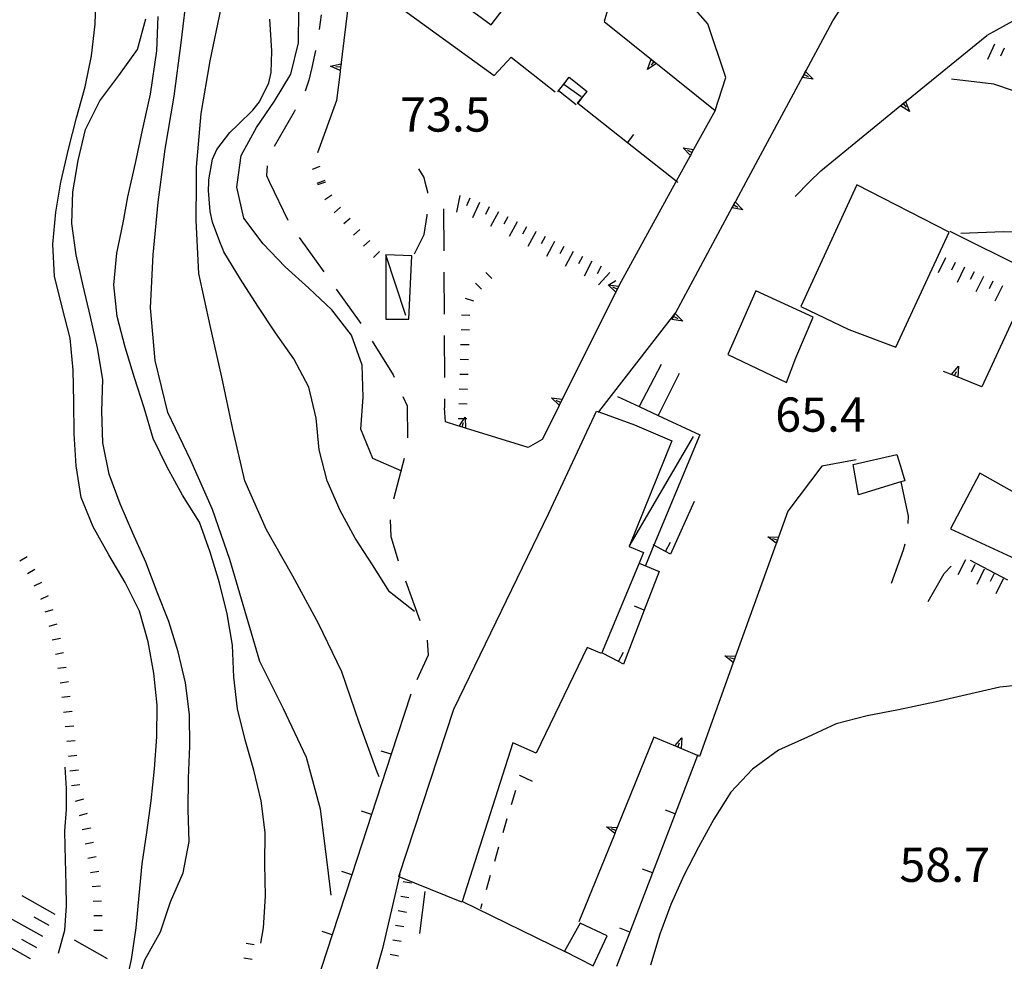
# Model space of a CAD drawing. Units: metres. Extents: x 482365 to 484350, y 4501550 to 4503098.
# Drawn here: x 482991 to 483085, y 4502639 to 4502728 of the extents above; entities that cross this region are included whole.
import ezdxf

# ---------------------------------------------------------------- set-up
doc = ezdxf.new("R2010")
doc.units = ezdxf.units.M
doc.header["$MEASUREMENT"] = 0
for name, color, linetype in [("'03 careggiabile non asfaltata", 254, 'Continuous'), ("'03 edificio civile", 250, 'Continuous'), ("'03 muro di sostegno", 254, 'Continuous'), ("'03 muro divisorio", 254, 'Continuous'), ("'03 punto quotato a terra", 254, 'Continuous'), ("'03 scarpata fino a 1 mt", 254, 'Continuous'), ("'03 tettoia - baracca", 254, 'Continuous'), ("'03 vasca - pozzo - serbatoio", 254, 'Continuous'), ('03 muro di sostegno v', 254, 'Continuous'), ('03 muro divisorio v', 254, 'Continuous'), ('03 scarpata fino a 1 mt v', 254, 'Continuous'), ('careggiabile non asfaltata', 254, 'Continuous'), ('curva direttrice a 10 mt', 254, 'Continuous'), ('curva intermedia a 2 mt', 254, 'Continuous'), ('EDIFICIO', 250, 'Continuous'), ('GRADINI', 254, 'Continuous'), ('limite di coltura agraria', 254, 'Continuous'), ('marciapiede - spartitraffico', 254, 'Continuous'), ('muro di sostegno', 254, 'Continuous'), ('muro di sostegno v', 254, 'Continuous'), ('muro divisorio', 254, 'Continuous'), ('muro divisorio v', 254, 'Continuous'), ('punto quotato a terra', 254, 'Continuous'), ('scarpata fino a 1 mt', 254, 'Continuous'), ('scarpata fino a 1 mt v', 254, 'Continuous'), ('scarpata fino a 2 mt', 254, 'Continuous'), ('scarpata fino a 2 mt v', 254, 'Continuous'), ('scarpata fino a 5 mt', 254, 'Continuous'), ('scarpata fino a 5 mt v', 254, 'Continuous'), ('strada secondaria meno di 6 mt 3 classe', 254, 'Continuous')]:
    doc.layers.add(name, color=color, linetype=linetype)
doc.styles.add('txt', font='txt')
doc.linetypes.add('CONT', pattern='A,6,[1,CONT,S=1,R=0,X=0,Y=0],6', length=12)

msp = doc.modelspace()

# ---------------------------------------------------------------- linework, layer by layer
at = {"layer": "'03 careggiabile non asfaltata", "linetype": 'Continuous'}
for p, q in [((483019.833, 4502728.573), (483019.63, 4502727.183)), ((483019.31, 4502725.206), (483018.958, 4502723.612)), ((483018.958, 4502723.612), (483018.653, 4502722.401)), ((483018.653, 4502722.401), (483018.318, 4502721.339)), ((483017.278, 4502719.401), (483015.364, 4502716.112)), ((483017.372, 4502719.573), (483017.278, 4502719.401)), ((483014.708, 4502714.276), (483014.638, 4502713.362)), ((483014.638, 4502713.362), (483014.935, 4502712.745)), ((483029.607, 4502713.176), (483029.083, 4502713.988)), ((483014.935, 4502712.745), (483016.677, 4502709.143)), ((483029.708, 4502712.746), (483029.607, 4502713.176)), ((483029.943, 4502711.769), (483029.708, 4502712.746)), ((483029.943, 4502711.684), (483029.943, 4502711.769)), ((483029.599, 4502707.777), (483029.888, 4502709.559)), ((483029.888, 4502709.559), (483029.888, 4502709.684)), ((483028.669, 4502705.926), (483029.599, 4502707.777)), ((483017.763, 4502707.472), (483020.091, 4502704.223)), ((483021.255, 4502702.598), (483023.591, 4502699.348)), ((483024.677, 4502697.668), (483026.669, 4502694.473)), ((483026.669, 4502694.473), (483026.763, 4502694.262)), ((483027.575, 4502692.426), (483027.974, 4502691.527)), ((483027.974, 4502691.527), (483028.021, 4502688.512)), ((483027.716, 4502686.559), (483026.677, 4502682.691)), ((483074.802, 4502684.329), (483075.474, 4502681.078)), ((483026.381, 4502680.738), (483026.444, 4502679.144)), ((483075.474, 4502681.078), (483075.466, 4502680.398)), ((483026.444, 4502679.144), (483027.139, 4502676.855)), ((483075.021, 4502677.852), (483073.888, 4502674.688)), ((483075.169, 4502678.43), (483075.021, 4502677.852)), ((483081.372, 4502676.907), (483084.903, 4502675.032)), ((483027.139, 4502676.855), (483027.147, 4502676.84)), ((483078.888, 4502675.633), (483079.552, 4502676.336)), ((483077.372, 4502673.008), (483078.888, 4502675.633)), ((483027.825, 4502674.965), (483029.201, 4502671.207)), ((483029.881, 4502669.325), (483029.889, 4502669.317)), ((483029.889, 4502669.317), (483029.975, 4502667.894)), ((483029.975, 4502667.894), (483028.897, 4502665.566))]:
    msp.add_line(p, q, dxfattribs=at)
at = {"layer": "'03 edificio civile", "flags": 128}
for points in [[(483074.419, 4502686.922), (483074.771, 4502685.82), (483075.161, 4502684.438), (483074.802, 4502684.329), (483070.771, 4502683.109), (483070.271, 4502685.991)], [(483093.638, 4502680.36), (483089.818, 4502682.384), (483087.739, 4502683.478), (483087.13, 4502682.454), (483082.278, 4502685.157), (483079.513, 4502679.867), (483090.583, 4502674.759)]]:
    msp.add_lwpolyline(points, close=True, dxfattribs=at)
at = {"layer": "'03 muro di sostegno"}
for p, q in [((483021.63, 4502723.198), (483021.302, 4502720.473)), ((483021.302, 4502720.473), (483019.474, 4502715.518)), ((483079.449, 4502708.094), (483087.457, 4502704.103)), ((483086.176, 4502701.337), (483082.474, 4502693.344)), ((483079.505, 4502694.531), (483078.833, 4502694.797))]:
    msp.add_line(p, q, dxfattribs=at)
at = {"layer": "'03 muro di sostegno", "flags": 128}
for points in [[(483023.059, 4502735.113), (483022.886, 4502733.669), (483021.642, 4502723.305), (483021.63, 4502723.198)], [(483082.474, 4502693.344), (483079.604, 4502694.491), (483079.505, 4502694.531)]]:
    msp.add_lwpolyline(points, dxfattribs=at)
at = {"layer": "'03 muro divisorio"}
for p, q in [((483055.208, 4502682.475), (483052.943, 4502677.49)), ((483052.943, 4502677.49), (483052.482, 4502677.732))]:
    msp.add_line(p, q, dxfattribs=at)
at = {"layer": "'03 muro divisorio", "flags": 128}
for points in [[(483052.083, 4502695.467), (483049.987, 4502691.461), (483049.974, 4502691.436)], [(483052.482, 4502677.732), (483051.374, 4502678.319), (483051.302, 4502678.357)]]:
    msp.add_lwpolyline(points, dxfattribs=at)
at = {"layer": "'03 scarpata fino a 1 mt", "color": 254, "linetype": 'Continuous'}
for p, q in [((483021.661, 4502710.363), (483021.669, 4502710.363)), ((483025.38, 4502706.168), (483025.38, 4502706.16)), ((483033.896, 4502698.708), (483033.896, 4502698.7)), ((483033.677, 4502691.7), (483033.677, 4502691.692))]:
    msp.add_line(p, q, dxfattribs=at)
at = {"layer": "'03 tettoia - baracca", "linetype": 'Continuous'}
for p, q in [((483027.857, 4502700.09), (483025.974, 4502705.84)), ((483049.028, 4502678.209), (483055.13, 4502688.615))]:
    msp.add_line(p, q, dxfattribs=at)
at = {"layer": "'03 tettoia - baracca", "linetype": 'Continuous', "flags": 128}
msp.add_lwpolyline([(483028.419, 4502705.746), (483025.974, 4502705.84), (483025.958, 4502699.754), (483028.161, 4502699.754)], close=True, dxfattribs=at)
msp.add_lwpolyline([(483047.919, 4502692.42), (483049.987, 4502691.461), (483051.785, 4502690.628), (483055.739, 4502688.795), (483051.374, 4502678.319), (483050.583, 4502676.42)], dxfattribs=at)
at = {"layer": "'03 vasca - pozzo - serbatoio", "linetype": 'Continuous', "flags": 128}
msp.add_lwpolyline([(483038.012, 4502730.356), (483031.567, 4502735.348), (483030.832, 4502737.144), (483028.676, 4502737.629), (483026.762, 4502736.613), (483026.277, 4502735.004), (483027.442, 4502732.848), (483029.238, 4502732.559), (483035.942, 4502727.652)], close=True, dxfattribs=at)
msp.add_lwpolyline([(483022.622, 4502734.151), (483022.886, 4502733.669), (483024.872, 4502730.043), (483026.16, 4502730.152), (483036.239, 4502722.825), (483037.848, 4502724.567), (483042.013, 4502721.286)], dxfattribs=at)
at = {"layer": '03 muro di sostegno v'}
for p, q in [((483020.716, 4502723.722), (483021.716, 4502723.94)), ((483021.676, 4502723.621), (483021.239, 4502723.667)), ((483079.896, 4502694.391), (483080.06, 4502694.805)), ((483080.247, 4502695.281), (483080.2, 4502694.258)), ((483080.193, 4502694.266), (483079.614, 4502694.5))]:
    msp.add_line(p, q, dxfattribs=at)
at = {"layer": '03 muro di sostegno v', "flags": 128}
for points in [[(483021.653, 4502723.3), (483021.642, 4502723.305), (483020.716, 4502723.722)], [(483021.716, 4502723.933), (483021.676, 4502723.621), (483021.638, 4502723.315)], [(483079.599, 4502694.484), (483079.604, 4502694.491), (483080.247, 4502695.281)]]:
    msp.add_lwpolyline(points, dxfattribs=at)
at = {"layer": '03 muro divisorio v'}
msp.add_line((483052.482, 4502677.732), (483052.943, 4502678.607), dxfattribs=at)
at = {"layer": '03 scarpata fino a 1 mt v', "color": 254, "linetype": 'Continuous'}
for p, q in [((483019.724, 4502714.206), (483018.966, 4502713.94)), ((483020.185, 4502712.878), (483019.427, 4502712.612)), ((483020.232, 4502712.746), (483019.474, 4502712.487)), ((483020.849, 4502711.496), (483020.177, 4502711.065)), ((483021.669, 4502710.363), (483021.068, 4502709.84)), ((483022.583, 4502709.301), (483021.982, 4502708.769)), ((483023.505, 4502708.246), (483022.903, 4502707.715)), ((483024.435, 4502707.191), (483023.833, 4502706.66)), ((483025.38, 4502706.16), (483024.802, 4502705.605)), ((483036.013, 4502703.599), (483035.45, 4502704.161)), ((483035.021, 4502702.606), (483034.458, 4502703.169)), ((483034.294, 4502701.458), (483033.528, 4502701.692)), ((483033.943, 4502700.106), (483033.146, 4502700.13)), ((483033.896, 4502698.7), (483033.099, 4502698.724)), ((483033.857, 4502697.302), (483033.06, 4502697.325)), ((483033.81, 4502695.903), (483033.013, 4502695.927)), ((483033.763, 4502694.497), (483032.966, 4502694.52)), ((483033.724, 4502693.099), (483032.927, 4502693.122)), ((483033.677, 4502691.692), (483032.88, 4502691.716)), ((483033.63, 4502690.294), (483032.833, 4502690.317))]:
    msp.add_line(p, q, dxfattribs=at)
at = {"layer": 'careggiabile non asfaltata', "linetype": 'Continuous'}
for p, q in [((483031.443, 4502710.215), (483031.466, 4502706.215)), ((483031.474, 4502704.215), (483031.489, 4502700.215)), ((483031.505, 4502698.216), (483031.521, 4502694.216)), ((483031.528, 4502692.215), (483031.536, 4502691.341))]:
    msp.add_line(p, q, dxfattribs=at)
at = {"layer": 'curva direttrice a 10 mt', "color": 254, "linetype": 'Continuous'}
for points in [[(483001.833, 4502712.744), (483002.247, 4502714.541), (483002.911, 4502717.666), (483003.646, 4502721.057), (483004.239, 4502725.182), (483004.372, 4502728.416)], [(483100.395, 4502712.752), (483099.442, 4502713.416), (483097.785, 4502714.54), (483096.113, 4502715.649), (483094.426, 4502716.728), (483092.957, 4502717.649), (483090.996, 4502718.884), (483087.442, 4502720.712), (483083.621, 4502722.008), (483079.598, 4502722.492)], [(483014.108, 4502640.604), (483014.373, 4502642.074), (483014.561, 4502645.074), (483014.49, 4502648.09), (483014.537, 4502651.104), (483014.139, 4502654.09), (483013.451, 4502657.003), (483012.631, 4502659.893), (483011.912, 4502662.815), (483011.569, 4502665.815), (483011.444, 4502668.854), (483010.928, 4502671.839), (483010.209, 4502674.776), (483009.319, 4502677.683), (483008.303, 4502680.526), (483006.678, 4502683.058), (483005.224, 4502685.737), (483003.912, 4502688.455), (483003.069, 4502691.346), (483002.139, 4502694.205), (483001.263, 4502697.088), (483000.489, 4502700.002), (483000.193, 4502702.994), (483000.458, 4502706.017), (483001.052, 4502708.885), (483001.513, 4502711.346), (483001.833, 4502712.744)], [(483097.607, 4502664.096), (483096.239, 4502664.822), (483092.247, 4502665.431), (483088.177, 4502665.29), (483084.169, 4502664.884), (483080.2, 4502663.961), (483077.716, 4502663.406), (483077.536, 4502663.367), (483074.583, 4502662.727), (483071.607, 4502662.148), (483068.677, 4502661.39), (483065.944, 4502660.14), (483063.194, 4502658.897), (483060.74, 4502657.116), (483058.67, 4502654.929), (483057.061, 4502652.358), (483055.623, 4502649.71), (483054.233, 4502647.03), (483052.975, 4502644.287), (483051.928, 4502641.459), (483051.061, 4502638.545)], [(482994.921, 4502639.658), (482995.523, 4502641.853), (482995.702, 4502644.142), (482995.655, 4502646.15), (482995.561, 4502649.752), (482995.522, 4502651.267), (482995.701, 4502653.275), (482995.694, 4502655.283), (482995.569, 4502657.307)]]:
    msp.add_lwpolyline(points, dxfattribs=at)
at = {"layer": 'curva intermedia a 2 mt', "color": 254, "linetype": 'Continuous'}
for points in [[(483004.638, 4502712.744), (483005.052, 4502715.861), (483005.888, 4502720.885), (483006.568, 4502725.947), (483007.161, 4502730.963), (483007.568, 4502735.963), (483007.621, 4502740.971), (483007.457, 4502746.025), (483007.231, 4502751.103), (483007.356, 4502756.103), (483007.723, 4502761.166), (483009.012, 4502766.002), (483010.567, 4502770.838), (483012.512, 4502775.486), (483015.379, 4502779.643), (483018.426, 4502782.92)], [(483011.911, 4502712.745), (483012.263, 4502715.268), (483013.7, 4502717.917), (483015.403, 4502720.417), (483016.974, 4502722.972), (483017.677, 4502725.933), (483017.708, 4502728.964), (483017.56, 4502731.987), (483017.661, 4502734.995), (483017.84, 4502737.995), (483017.981, 4502741.058), (483018.02, 4502744.065), (483017.996, 4502747.065), (483018.199, 4502750.073), (483018.621, 4502753.058), (483019.106, 4502756.034), (483020.09, 4502758.878), (483021.387, 4502761.597), (483023.027, 4502764.143), (483031.731, 4502772.324)], [(483008.013, 4502712.745), (483008.028, 4502714.167), (483008.458, 4502719.252), (483009.318, 4502724.237), (483010.357, 4502729.214), (483011.138, 4502734.206), (483011.997, 4502739.237), (483012.902, 4502744.183), (483013.481, 4502749.198), (483014.332, 4502754.237), (483015.762, 4502759.151), (483017.817, 4502763.753), (483019.582, 4502767.229)], [(482995.161, 4502712.743), (482995.177, 4502712.861), (482995.872, 4502715.846), (482996.653, 4502718.822), (482997.45, 4502721.775), (482998.052, 4502724.713), (482998.403, 4502727.713), (482998.489, 4502730.736)], [(482996.45, 4502712.744), (482996.786, 4502714.791), (482997.482, 4502717.721), (482998.841, 4502720.424), (483000.653, 4502722.838), (483002.411, 4502725.291), (483003.224, 4502728.197)], [(483009.169, 4502712.745), (483009.169, 4502712.964), (483009.521, 4502714.925), (483009.943, 4502715.831), (483011.169, 4502717.433), (483011.919, 4502718.159), (483013.349, 4502719.542), (483013.989, 4502720.354), (483014.888, 4502722.151), (483015.099, 4502723.128), (483015.169, 4502725.143), (483015.099, 4502726.19), (483014.974, 4502728.183)], [(483001.195, 4502636.089), (483001.859, 4502639.065), (483002.28, 4502642.073), (483002.569, 4502645.128), (483002.873, 4502648.136), (483003.319, 4502651.112), (483003.733, 4502654.112), (483004.037, 4502657.143), (483004.264, 4502660.175), (483004.272, 4502663.175), (483003.983, 4502666.198), (483003.444, 4502669.167), (483002.6, 4502672.072), (483001.264, 4502674.783), (482999.709, 4502677.416), (482998.225, 4502680.057), (482997.084, 4502682.838), (482996.6, 4502685.853), (482996.412, 4502688.892), (482996.381, 4502691.9), (482996.333, 4502694.916), (482996.052, 4502697.947), (482995.286, 4502700.885), (482994.552, 4502703.814), (482994.388, 4502706.845), (482994.693, 4502709.885), (482995.161, 4502712.743)], [(483002.171, 4502636.198), (483003.124, 4502639.042), (483004.592, 4502641.683), (483005.561, 4502644.542), (483006.764, 4502647.292), (483007.334, 4502650.253), (483007.233, 4502653.268), (483007.264, 4502656.268), (483007.381, 4502659.276), (483007.342, 4502662.292), (483006.959, 4502665.284), (483006.264, 4502668.214), (483005.381, 4502671.097), (483004.272, 4502673.886), (483003.201, 4502676.713), (483001.983, 4502679.463), (483000.772, 4502682.236), (482999.74, 4502685.072), (482999.139, 4502688.033), (482999.037, 4502691.041), (482999.122, 4502694.041), (482998.63, 4502697.033), (482997.974, 4502699.971), (482997.263, 4502702.9), (482996.599, 4502705.846), (482996.193, 4502708.822), (482996.302, 4502711.822), (482996.45, 4502712.744)], [(483020.787, 4502645.176), (483020.412, 4502648.293), (483019.764, 4502653.309), (483018.451, 4502658.207), (483016.279, 4502662.808), (483014.022, 4502667.323), (483012.608, 4502672.151), (483011.178, 4502676.964), (483009.529, 4502681.706), (483007.483, 4502686.362), (483005.303, 4502690.917), (483004.099, 4502695.846), (483003.653, 4502700.838), (483003.903, 4502705.846), (483004.388, 4502710.846), (483004.638, 4502712.744)], [(483025.319, 4502656.387), (483025.131, 4502656.809), (483023.451, 4502661.543), (483021.787, 4502666.34), (483019.569, 4502670.902), (483017.154, 4502675.394), (483014.639, 4502679.784), (483012.607, 4502684.425), (483011.45, 4502689.339), (483010.427, 4502694.253), (483009.31, 4502699.151), (483008.239, 4502704.073), (483007.974, 4502709.089), (483008.013, 4502712.745)], [(483028.694, 4502672.043), (483026.319, 4502673.902), (483024.694, 4502676.457), (483023.069, 4502678.996), (483021.622, 4502681.629), (483020.419, 4502684.426), (483019.661, 4502687.355), (483019.349, 4502690.379), (483018.661, 4502693.308), (483017.239, 4502696.003), (483015.497, 4502698.464), (483013.841, 4502700.972), (483012.2, 4502703.526), (483010.622, 4502706.136), (483010.521, 4502706.393), (483010.239, 4502707.073), (483009.536, 4502708.948), (483009.318, 4502709.94), (483009.161, 4502711.948), (483009.169, 4502712.745)], [(483027.497, 4502685.348), (483024.732, 4502686.543), (483023.591, 4502689.34), (483023.81, 4502692.348), (483023.724, 4502695.379), (483022.708, 4502698.223), (483020.857, 4502700.629), (483018.661, 4502702.698), (483016.427, 4502704.722), (483014.349, 4502706.893), (483012.497, 4502709.323), (483011.841, 4502712.268), (483011.911, 4502712.745)], [(483121.059, 4502693.878), (483120.02, 4502694.745), (483116.996, 4502697.386), (483113.887, 4502699.98), (483110.692, 4502702.455), (483109.098, 4502703.69), (483107.457, 4502704.822), (483106.434, 4502705.4), (483104.637, 4502706.205), (483102.746, 4502706.807), (483100.801, 4502707.26), (483098.793, 4502707.565), (483096.746, 4502707.759), (483094.684, 4502707.868), (483092.613, 4502707.923), (483090.551, 4502707.939), (483088.527, 4502707.962), (483086.996, 4502707.985), (483084.527, 4502708.023), (483080.481, 4502707.859)]]:
    msp.add_lwpolyline(points, dxfattribs=at)
at = {"layer": 'EDIFICIO', "linetype": 'Continuous', "flags": 128}
for points in [[(483065.31, 4502700.937), (483069.872, 4502698.772), (483074.333, 4502697.094), (483079.387, 4502707.992), (483070.621, 4502712.476)], [(483063.958, 4502693.757), (483064.833, 4502696.093), (483066.489, 4502699.952), (483061.06, 4502702.437), (483058.403, 4502696.405)], [(483053.083, 4502688.217), (483049.028, 4502678.209), (483050.396, 4502677.646), (483049.978, 4502676.637), (483046.428, 4502668.061), (483045.061, 4502668.631), (483040.209, 4502658.622), (483037.998, 4502659.599), (483033.195, 4502644.567), (483033.17, 4502644.489), (483027.228, 4502646.913), (483027.194, 4502646.927), (483032.404, 4502662.778), (483041.411, 4502681.356), (483045.943, 4502691.037), (483046.151, 4502690.962), (483049.528, 4502689.748)], [(483044.389, 4502642.521), (483042.912, 4502639.85), (483045.623, 4502638.467), (483046.951, 4502641.326)]]:
    msp.add_lwpolyline(points, close=True, dxfattribs=at)
at = {"layer": 'GRADINI', "linetype": 'Continuous', "flags": 128}
for points in [[(483042.271, 4502721.294), (483042.34, 4502721.382), (483042.833, 4502722.011), (483043.356, 4502722.677), (483045.06, 4502721.31)], [(483042.762, 4502722.06), (483042.833, 4502722.011), (483044.488, 4502720.864)], [(483044.012, 4502720.06), (483042.34, 4502721.382), (483042.332, 4502721.388)]]:
    msp.add_lwpolyline(points, dxfattribs=at)
at = {"layer": 'limite di coltura agraria'}
msp.add_line((483029.67, 4502645.505), (483029.162, 4502641.536), dxfattribs=at)
at = {"layer": 'marciapiede - spartitraffico'}
for p, q in [((483038.67, 4502656.505), (483038.647, 4502656.427)), ((483039.858, 4502655.935), (483038.67, 4502656.505)), ((483038.248, 4502655.083), (483037.85, 4502653.739)), ((483037.451, 4502652.395), (483037.053, 4502651.06)), ((483036.654, 4502649.716), (483036.256, 4502648.372)), ((483035.865, 4502647.028), (483035.467, 4502645.685)), ((483035.069, 4502644.349), (483034.928, 4502643.88))]:
    msp.add_line(p, q, dxfattribs=at)
at = {"layer": 'muro di sostegno'}
for p, q in [((483047.402, 4502730.458), (483046.66, 4502727.942)), ((483068.348, 4502728.007), (483069.785, 4502730.257)), ((483065.817, 4502723.312), (483068.348, 4502728.007)), ((483051.707, 4502723.912), (483057.192, 4502719.529)), ((483053.465, 4502712.748), (483048.099, 4502702.959)), ((483059.145, 4502710.943), (483060.121, 4502712.749)), ((483064.786, 4502711.382), (483066.137, 4502712.749)), ((483031.622, 4502690.02), (483031.536, 4502691.341)), ((483042.357, 4502691.481), (483040.786, 4502688.341)), ((483032.802, 4502689.653), (483031.622, 4502690.02)), ((483040.786, 4502688.341), (483039.458, 4502687.599)), ((483070.568, 4502686.414), (483067.318, 4502685.819)), ((483067.318, 4502685.819), (483064.083, 4502681.546)), ((483058.872, 4502667.124), (483055.694, 4502658.319)), ((483053.264, 4502659.351), (483051.389, 4502660.139)), ((483047.631, 4502650.904), (483044.264, 4502642.631)), ((483043.092, 4502639.74), (483033.195, 4502644.567))]:
    msp.add_line(p, q, dxfattribs=at)
at = {"layer": 'muro di sostegno', "linetype": 'CONT', "flags": 128}
msp.add_lwpolyline([(483057.192, 4502719.529), (483058.196, 4502722.641), (483056.494, 4502727.74), (483052.77, 4502731.99)], dxfattribs=at)
at = {"layer": 'muro di sostegno', "flags": 128}
for points in [[(483046.66, 4502727.942), (483051.624, 4502723.978), (483051.707, 4502723.912)], [(483060.121, 4502712.749), (483065.768, 4502723.22), (483065.817, 4502723.312)], [(483057.192, 4502719.529), (483055.15, 4502715.818), (483055.146, 4502715.811), (483054.846, 4502715.266), (483054.793, 4502715.17)], [(483054.793, 4502715.17), (483053.501, 4502712.812), (483053.465, 4502712.748)], [(483053.45, 4502700.381), (483059.096, 4502710.852), (483059.145, 4502710.943)], [(483047.724, 4502702.209), (483042.406, 4502691.58), (483042.357, 4502691.481)], [(483048.099, 4502702.959), (483047.773, 4502702.307), (483047.724, 4502702.209)], [(483046.099, 4502690.896), (483046.151, 4502690.962), (483053.38, 4502700.248)], [(483053.38, 4502700.248), (483053.401, 4502700.289), (483053.45, 4502700.381)], [(483039.458, 4502687.599), (483033.513, 4502689.434), (483033.505, 4502689.435), (483032.908, 4502689.62), (483032.802, 4502689.653)], [(483064.083, 4502681.546), (483063.201, 4502679.101), (483063.091, 4502678.796), (483062.987, 4502678.507), (483062.95, 4502678.405)], [(483062.95, 4502678.405), (483059.123, 4502667.819), (483059.122, 4502667.812), (483059.013, 4502667.515), (483058.909, 4502667.226), (483058.872, 4502667.124)], [(483051.389, 4502660.139), (483047.911, 4502651.592), (483047.787, 4502651.287), (483047.671, 4502651.003), (483047.631, 4502650.904)], [(483055.694, 4502658.319), (483055.521, 4502658.392), (483053.362, 4502659.309), (483053.264, 4502659.351)]]:
    msp.add_lwpolyline(points, dxfattribs=at)
at = {"layer": 'muro di sostegno v'}
for p, q in [((483050.777, 4502723.404), (483051.121, 4502724.373)), ((483051.38, 4502724.162), (483051.106, 4502723.811)), ((483066.481, 4502722.491), (483065.465, 4502722.655)), ((483065.473, 4502722.663), (483065.77, 4502723.21)), ((483065.629, 4502722.944), (483066.02, 4502722.733)), ((483054.988, 4502715.529), (483054.598, 4502715.74)), ((483058.802, 4502710.295), (483059.098, 4502710.842)), ((483058.957, 4502710.577), (483059.349, 4502710.365)), ((483059.81, 4502710.124), (483058.794, 4502710.287)), ((483047.036, 4502703.014), (483048.052, 4502702.881)), ((483047.896, 4502702.584), (483047.497, 4502702.779)), ((483053.107, 4502699.732), (483053.403, 4502700.279)), ((483054.114, 4502699.561), (483053.099, 4502699.725)), ((483053.263, 4502700.014), (483053.653, 4502699.803)), ((483041.669, 4502692.286), (483042.685, 4502692.153)), ((483042.528, 4502691.856), (483042.13, 4502692.052)), ((483033.2, 4502689.536), (483033.325, 4502689.958)), ((483033.482, 4502690.458), (483033.513, 4502689.434)), ((483033.505, 4502689.435), (483032.911, 4502689.622)), ((483062.177, 4502679.116), (483063.201, 4502679.101)), ((483063.091, 4502678.796), (483062.669, 4502678.944)), ((483063.2, 4502679.093), (483062.989, 4502678.507)), ((483058.099, 4502667.835), (483059.123, 4502667.819)), ((483059.013, 4502667.515), (483058.591, 4502667.663)), ((483059.122, 4502667.812), (483058.911, 4502667.226)), ((483054.022, 4502660.084), (483053.951, 4502659.061)), ((483053.647, 4502659.193), (483053.819, 4502659.6)), ((483046.889, 4502651.646), (483047.911, 4502651.592))]:
    msp.add_line(p, q, dxfattribs=at)
at = {"layer": 'muro di sostegno v', "flags": 128}
for points in [[(483051.629, 4502723.982), (483051.624, 4502723.978), (483050.777, 4502723.404)], [(483051.129, 4502724.365), (483051.38, 4502724.162), (483051.613, 4502723.975)], [(483065.762, 4502723.226), (483065.768, 4502723.22), (483066.481, 4502722.491)], [(483054.145, 4502715.99), (483055.15, 4502715.818), (483055.152, 4502715.818)], [(483054.856, 4502715.256), (483054.846, 4502715.266), (483054.843, 4502715.27), (483054.145, 4502715.99)], [(483055.146, 4502715.811), (483054.988, 4502715.529), (483054.843, 4502715.27), (483054.84, 4502715.264)], [(483059.09, 4502710.857), (483059.096, 4502710.852), (483059.81, 4502710.124)], [(483047.778, 4502702.303), (483047.773, 4502702.307), (483047.765, 4502702.315), (483047.036, 4502703.014)], [(483048.044, 4502702.873), (483047.765, 4502702.315), (483047.763, 4502702.311)], [(483053.396, 4502700.295), (483053.401, 4502700.289), (483054.114, 4502699.561)], [(483042.411, 4502691.575), (483042.406, 4502691.58), (483042.398, 4502691.588), (483041.669, 4502692.286)], [(483042.677, 4502692.145), (483042.398, 4502691.588), (483042.396, 4502691.583)], [(483032.903, 4502689.614), (483032.908, 4502689.62), (483033.482, 4502690.458)], [(483062.997, 4502678.499), (483062.987, 4502678.507), (483062.177, 4502679.116)], [(483058.919, 4502667.218), (483058.909, 4502667.226), (483058.099, 4502667.835)], [(483053.358, 4502659.304), (483053.362, 4502659.309), (483053.365, 4502659.312), (483054.022, 4502660.084)], [(483053.944, 4502659.068), (483053.647, 4502659.193), (483053.365, 4502659.312)], [(483047.678, 4502650.998), (483047.671, 4502651.003), (483047.669, 4502651.006), (483046.889, 4502651.646)], [(483047.787, 4502651.287), (483047.784, 4502651.288), (483047.373, 4502651.451)], [(483047.904, 4502651.584), (483047.784, 4502651.288), (483047.669, 4502651.006)]]:
    msp.add_lwpolyline(points, dxfattribs=at)
at = {"layer": 'muro divisorio'}
for p, q in [((483075.332, 4502720.445), (483082.942, 4502726.641)), ((483044.129, 4502720.208), (483045.06, 4502721.31)), ((483044.161, 4502720.185), (483044.129, 4502720.208)), ((483048.872, 4502716.467), (483044.161, 4502720.185)), ((483075.629, 4502719.43), (483074.754, 4502719.969)), ((483075.012, 4502720.18), (483075.293, 4502719.836)), ((483066.137, 4502712.749), (483067.192, 4502713.812)), ((483053.661, 4502712.686), (483053.582, 4502712.748)), ((483053.661, 4502712.686), (483053.582, 4502712.748)), ((483053.786, 4502694.607), (483051.785, 4502690.628)), ((483051.88, 4502675.85), (483050.466, 4502672.178)), ((483050.466, 4502672.178), (483048.49, 4502667.061)), ((483048.037, 4502667.303), (483046.514, 4502668.107)), ((483048.49, 4502667.061), (483048.037, 4502667.303)), ((483028.35, 4502664.216), (483026.483, 4502658.512)), ((483026.483, 4502658.512), (483024.615, 4502652.809)), ((483024.615, 4502652.809), (483022.756, 4502647.105)), ((483053.404, 4502652.874), (483051.248, 4502647.271)), ((483022.756, 4502647.105), (483020.889, 4502641.402)), ((483051.248, 4502647.271), (483049.1, 4502641.67)), ((483049.1, 4502641.67), (483047.842, 4502638.404)), ((483020.889, 4502641.402), (483019.022, 4502635.699))]:
    msp.add_line(p, q, dxfattribs=at)
at = {"layer": 'muro divisorio', "flags": 128}
for points in [[(483067.192, 4502713.812), (483075.236, 4502720.366), (483075.246, 4502720.375), (483075.249, 4502720.377), (483075.332, 4502720.445)], [(483074.762, 4502719.977), (483075.236, 4502720.366), (483075.246, 4502720.375)], [(483075.246, 4502720.383), (483075.249, 4502720.377), (483075.629, 4502719.43)], [(483053.582, 4502712.748), (483053.501, 4502712.812), (483048.872, 4502716.467)], [(483049.974, 4502676.639), (483049.978, 4502676.637), (483051.88, 4502675.85)], [(483055.553, 4502658.476), (483055.521, 4502658.392), (483053.404, 4502652.874)]]:
    msp.add_lwpolyline(points, dxfattribs=at)
at = {"layer": 'muro divisorio v'}
for p, q in [((483044.161, 4502720.185), (483044.777, 4502720.966)), ((483048.872, 4502716.467), (483049.488, 4502717.248)), ((483050.458, 4502672.178), (483049.528, 4502672.537)), ((483048.037, 4502667.303), (483048.497, 4502668.178)), ((483026.475, 4502658.512), (483025.529, 4502658.824)), ((483024.608, 4502652.809), (483023.662, 4502653.121)), ((483053.397, 4502652.874), (483052.467, 4502653.232)), ((483022.748, 4502647.105), (483021.803, 4502647.418)), ((483051.24, 4502647.271), (483050.311, 4502647.631)), ((483020.881, 4502641.402), (483019.936, 4502641.715)), ((483049.092, 4502641.67), (483048.162, 4502642.029))]:
    msp.add_line(p, q, dxfattribs=at)
at = {"layer": 'scarpata fino a 1 mt', "color": 254, "linetype": 'Continuous'}
for p, q in [((482994.389, 4502672.213), (482994.389, 4502672.205)), ((482996.209, 4502662.588), (482996.209, 4502662.58)), ((482996.678, 4502658.408), (482996.678, 4502658.4)), ((482996.967, 4502655.619), (482996.967, 4502655.611)), ((482997.959, 4502651.533), (482997.959, 4502651.525)), ((482999.093, 4502641.814), (482999.093, 4502641.807)), ((483027.412, 4502640.778), (483027.412, 4502640.77))]:
    msp.add_line(p, q, dxfattribs=at)
at = {"layer": 'scarpata fino a 1 mt v', "color": 254, "linetype": 'Continuous'}
for p, q in [((482991.959, 4502677.236), (482991.272, 4502676.821)), ((482992.686, 4502676.041), (482991.998, 4502675.627)), ((482993.319, 4502674.791), (482992.6, 4502674.432)), ((482993.951, 4502673.533), (482993.233, 4502673.174)), ((482994.389, 4502672.205), (482993.623, 4502671.978)), ((482994.779, 4502670.861), (482994.014, 4502670.635)), ((482995.115, 4502669.502), (482994.334, 4502669.33)), ((482995.42, 4502668.135), (482994.639, 4502667.963)), ((482995.67, 4502666.752), (482994.881, 4502666.642)), ((482995.865, 4502665.369), (482995.076, 4502665.26)), ((482996.045, 4502663.978), (482995.248, 4502663.885)), ((482996.209, 4502662.58), (482995.412, 4502662.486)), ((482996.373, 4502661.189), (482995.576, 4502661.103)), ((482996.522, 4502659.799), (482995.725, 4502659.713)), ((482996.678, 4502658.4), (482995.881, 4502658.314)), ((482996.819, 4502657.01), (482996.022, 4502656.924)), ((482996.967, 4502655.611), (482996.17, 4502655.525)), ((482997.295, 4502654.252), (482996.522, 4502654.049)), ((482997.654, 4502652.9), (482996.881, 4502652.697)), ((482997.959, 4502651.525), (482997.178, 4502651.361)), ((482998.248, 4502650.158), (482997.467, 4502649.994)), ((482998.506, 4502648.783), (482997.717, 4502648.65)), ((482998.748, 4502647.4), (482997.959, 4502647.267)), ((483028.412, 4502646.294), (483027.623, 4502646.435)), ((482998.928, 4502646.01), (482998.132, 4502645.955)), ((482999.014, 4502644.611), (482998.218, 4502644.557)), ((483028.162, 4502644.911), (483027.373, 4502645.052)), ((483027.912, 4502643.536), (483027.123, 4502643.677)), ((482999.084, 4502643.213), (482998.287, 4502643.213)), ((482999.093, 4502641.807), (482998.296, 4502641.807)), ((483027.662, 4502642.152), (483026.873, 4502642.294)), ((483013.498, 4502640.465), (483012.709, 4502640.581)), ((483027.412, 4502640.77), (483026.623, 4502640.91)), ((483013.295, 4502639.073), (483012.507, 4502639.19)), ((483027.162, 4502639.395), (483026.373, 4502639.535))]:
    msp.add_line(p, q, dxfattribs=at)
at = {"layer": 'scarpata fino a 2 mt', "color": 254, "linetype": 'Continuous'}
for p, q in [((483035.755, 4502710.388), (483035.763, 4502710.38)), ((483036.646, 4502709.927), (483036.653, 4502709.927)), ((483040.185, 4502708.044), (483040.185, 4502708.036)), ((483041.068, 4502707.575), (483041.075, 4502707.575)), ((483081.731, 4502704.234), (483081.731, 4502704.227)), ((483083.599, 4502675.603), (483083.607, 4502675.595)), ((483084.497, 4502675.149), (483084.505, 4502675.149))]:
    msp.add_line(p, q, dxfattribs=at)
at = {"layer": 'scarpata fino a 2 mt v', "color": 254, "linetype": 'Continuous'}
for p, q in [((483083.66, 4502725.82), (483083.012, 4502724.359)), ((483084.574, 4502725.414), (483084.246, 4502724.68)), ((483032.974, 4502711.473), (483032.653, 4502709.902)), ((483033.943, 4502711.23), (483033.607, 4502710.504)), ((483034.849, 4502710.81), (483034.169, 4502709.356)), ((483035.763, 4502710.38), (483035.427, 4502709.653)), ((483036.653, 4502709.927), (483035.896, 4502708.52)), ((483037.528, 4502709.45), (483037.146, 4502708.747)), ((483038.411, 4502708.974), (483037.653, 4502707.567)), ((483039.302, 4502708.505), (483038.927, 4502707.794)), ((483040.185, 4502708.036), (483039.443, 4502706.622)), ((483041.075, 4502707.575), (483040.7, 4502706.872)), ((483041.958, 4502707.099), (483041.2, 4502705.685)), ((483042.841, 4502706.63), (483042.466, 4502705.927)), ((483043.724, 4502706.161), (483042.982, 4502704.747)), ((483044.614, 4502705.692), (483044.239, 4502704.981)), ((483045.497, 4502705.231), (483044.755, 4502703.817)), ((483079.035, 4502705.563), (483078.325, 4502704.125)), ((483079.934, 4502705.117), (483079.582, 4502704.398)), ((483046.388, 4502704.763), (483046.013, 4502704.053)), ((483047.193, 4502704.178), (483046.122, 4502702.99)), ((483080.832, 4502704.672), (483080.121, 4502703.234)), ((483081.731, 4502704.227), (483081.379, 4502703.508)), ((483047.786, 4502703.389), (483047.099, 4502702.982)), ((483082.629, 4502703.789), (483081.918, 4502702.352)), ((483083.527, 4502703.344), (483083.176, 4502702.625)), ((483084.426, 4502702.898), (483083.715, 4502701.461)), ((483080.911, 4502676.939), (483080.2, 4502675.508)), ((483081.81, 4502676.492), (483081.45, 4502675.773)), ((483082.708, 4502676.048), (483081.997, 4502674.617)), ((483083.607, 4502675.595), (483083.247, 4502674.876)), ((483084.505, 4502675.149), (483083.794, 4502673.72))]:
    msp.add_line(p, q, dxfattribs=at)
at = {"layer": 'scarpata fino a 5 mt', "color": 254, "linetype": 'Continuous'}
msp.add_line((482992.28, 4502639.142), (482992.273, 4502639.142), dxfattribs=at)
at = {"layer": 'scarpata fino a 5 mt v', "color": 254, "linetype": 'Continuous'}
for p, q in [((482994.624, 4502643.338), (482991.484, 4502645.096)), ((482993.452, 4502641.236), (482990.312, 4502642.994)), ((482994.038, 4502642.291), (482992.64, 4502643.072)), ((482992.273, 4502639.142), (482989.132, 4502640.9)), ((482992.866, 4502640.189), (482991.468, 4502640.971)), ((482999.585, 4502639.135), (482996.452, 4502640.916))]:
    msp.add_line(p, q, dxfattribs=at)
at = {"layer": 'strada secondaria meno di 6 mt 3 classe', "flags": 128}
for points in [[(483094.356, 4502734.86), (483093.879, 4502734.478), (483093.535, 4502733.134), (483092.106, 4502731.837), (483090.262, 4502730.696), (483082.942, 4502726.641)], [(483027.287, 4502647.169), (483027.228, 4502646.913), (483025.654, 4502640.098), (483022.304, 4502628.34), (483021.78, 4502626.973), (483020.499, 4502625.269), (483017.702, 4502623.207), (483014.952, 4502621.676), (483010.804, 4502618.573), (483006.89, 4502614.206), (483002.226, 4502607.292), (482997.593, 4502599.972), (482993.265, 4502594.502), (482988.313, 4502588.502), (482981.883, 4502581.673), (482974.406, 4502573.806), (482971.571, 4502570.743), (482969.141, 4502565.845), (482962.111, 4502550.461), (482957.572, 4502541.601), (482955.712, 4502538.086), (482953.306, 4502529.609), (482950.915, 4502520.89), (482946.987, 4502511.132)]]:
    msp.add_lwpolyline(points, dxfattribs=at)

# ---------------------------------------------------------------- texts
at = {"layer": "'03 punto quotato a terra", "color": 254, "style": 'txt'}
msp.add_text('73.5               ', height=3.24, rotation=0.01719, dxfattribs=at).set_placement((483027.321, 4502717.52))
at = {"layer": 'punto quotato a terra', "color": 254, "style": 'txt'}
for s, rotation, p in [('65.4               ', 0.01719, (483062.883, 4502689.084)), ('58.7               ', 0.01146, (483074.662, 4502646.424))]:
    msp.add_text(s, height=3.24, rotation=rotation, dxfattribs=at).set_placement(p)

doc.saveas('drawing.dxf')
